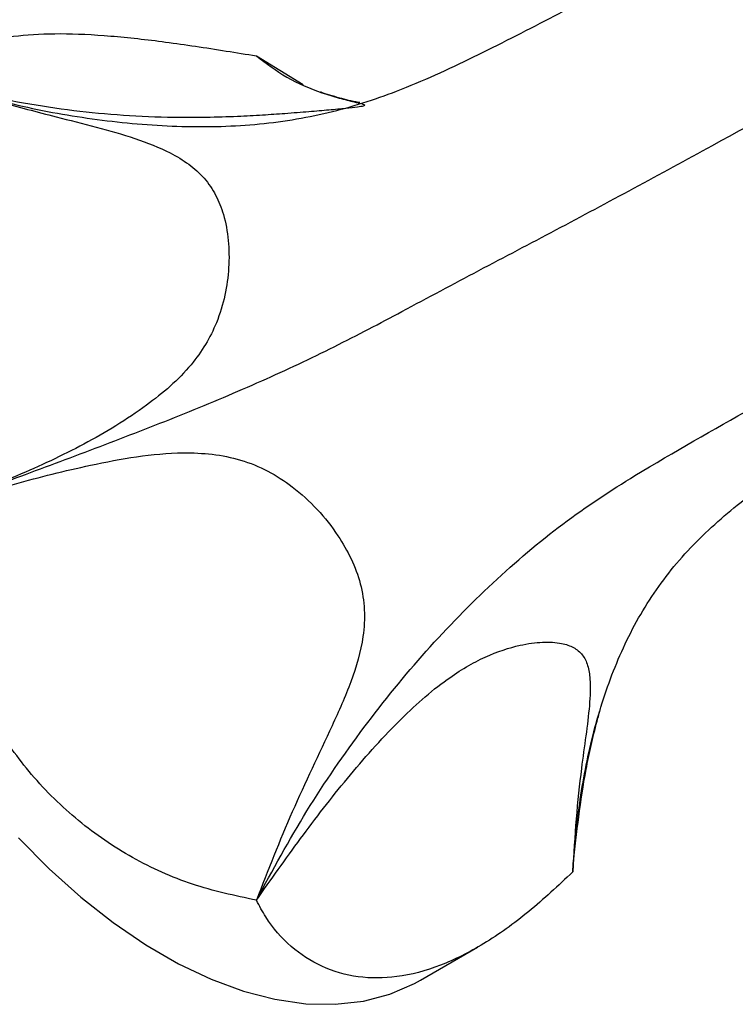
# Model space of a CAD drawing. Units: millimetres. Extents: x 5 to 995, y 5 to 995.
# Drawn here: x 151 to 194, y 161 to 220 of the extents above; entities that cross this region are included whole.
import ezdxf

# ---------------------------------------------------------------- set-up
doc = ezdxf.new("R2010")
doc.units = ezdxf.units.MM

msp = doc.modelspace()

# ---------------------------------------------------------------- linework, layer by layer
at = {"color": 7, "linetype": 'Continuous', "lineweight": 25}
for p, q in [((165.687, 217.971), (168.503, 216.259)), ((184.671, 169.049), (184.702, 169.52)), ((175.528, 162.544), (178.963, 164.527))]:
    msp.add_line(p, q, dxfattribs=at)
at = {"color": 7, "linetype": 'Continuous', "lineweight": 25, "flags": 128}
msp.add_lwpolyline([(151.415, 171.09), (153.256, 169.229), (155.153, 167.53), (157.088, 166.007), (159.047, 164.673), (161.014, 163.537), (162.973, 162.61), (164.908, 161.898), (166.804, 161.408), (168.645, 161.143), (170.418, 161.105), (172.106, 161.296), (173.697, 161.712), (175.179, 162.351), (175.528, 162.544)], dxfattribs=at)
at = {"color": 7, "linetype": 'Continuous', "lineweight": 25}
for points, knots in [([(146.762, 216.255), (148.293, 215.815), (151.397, 214.925), (156.152, 214.088), (160.932, 213.665), (165.613, 213.762), (170.049, 214.471), (174.395, 215.869), (178.742, 217.88), (183.295, 220.223), (187.829, 222.589), (196.208, 227.111), (208.149, 233.941), (219.794, 240.961), (227.653, 245.744), (231.88, 248.319), (236.082, 250.867), (240.182, 253.355), (244.069, 255.63), (247.641, 256.953), (250.877, 257.611), (253.862, 257.647), (256.635, 257.207), (259.314, 256.256), (261.887, 254.67), (264.705, 252.541), (266.771, 251.232), (267.915, 250.506)], [0, 0, 0, 0, 0.029288, 0.059365, 0.089701, 0.119917, 0.149865, 0.179832, 0.215575, 0.251662, 0.287923, 0.324327, 0.454785, 0.583849, 0.620287, 0.656573, 0.692739, 0.72883, 0.762645, 0.793316, 0.823272, 0.850444, 0.877474, 0.904452, 0.932409, 0.962553, 1, 1, 1, 1]), ([(147.223, 191.156), (148.759, 191.73), (151.869, 192.891), (156.621, 194.66), (161.382, 196.512), (166.029, 198.454), (170.416, 200.521), (174.723, 202.802), (179.079, 205.135), (183.704, 207.55), (188.373, 210.054), (194.324, 213.284), (201.467, 217.244), (209.67, 221.898), (217.584, 226.494), (225.364, 231.113), (232.895, 235.729), (238.563, 239.24), (242.137, 241.604), (243.7, 242.402), (244.971, 242.88), (246.117, 243.152), (247.284, 243.247), (248.485, 243.108), (249.792, 242.797), (251.152, 242.308), (252.341, 241.747), (253.339, 241.236), (254.135, 240.792), (255.038, 240.303), (256.129, 239.754), (257.457, 239.134), (258.958, 238.455), (260.016, 237.972), (260.54, 237.732)], [0, 0, 0, 0, 0.0317513, 0.0642814, 0.0970237, 0.1295759, 0.1617966, 0.1940894, 0.2328148, 0.2724988, 0.3130836, 0.3543502, 0.4289628, 0.5033603, 0.5758885, 0.6452432, 0.7182673, 0.7857615, 0.8048207, 0.8187387, 0.8309069, 0.8423359, 0.8534019, 0.867194, 0.8813107, 0.8962035, 0.9121435, 0.9205742, 0.9294492, 0.9388142, 0.950172, 0.9651099, 0.982711, 1, 1, 1, 1]), ([(165.687, 167.345), (166.668, 169.149), (168.621, 172.737), (172.083, 177.751), (175.831, 182.356), (179.849, 186.459), (184.065, 190.034), (189.306, 193.445), (195.556, 196.899), (202.857, 201.163), (210.971, 205.831), (219.683, 210.866), (228.748, 216.097), (236.409, 220.522), (242.683, 224.146), (246.604, 226.409), (249.258, 227.938), (250.674, 228.754), (251.873, 229.454), (252.797, 229.807), (253.822, 230.084), (255.012, 230.171), (256.238, 229.752), (257.249, 229.364), (258.16, 229.025), (259.045, 228.693), (259.904, 228.371), (260.785, 228.041), (261.732, 227.686), (262.976, 227.221), (264.404, 226.686), (265.398, 226.313), (265.885, 226.131)], [0, 0, 0, 0, 0.040781, 0.08114, 0.121298, 0.161451, 0.201793, 0.242536, 0.308726, 0.377572, 0.447825, 0.53686, 0.622545, 0.702745, 0.752272, 0.798954, 0.81302, 0.826887, 0.83879, 0.846646, 0.853138, 0.868634, 0.882672, 0.896996, 0.905672, 0.915839, 0.929257, 0.936956, 0.947955, 0.963753, 0.982272, 1, 1, 1, 1]), ([(184.702, 169.52), (184.83, 170.907), (185.089, 173.714), (185.934, 177.738), (187.212, 181.6), (189.02, 185.182), (191.47, 188.367), (194.691, 191.275), (198.49, 193.93), (202.637, 196.62), (206.932, 199.34), (212.528, 202.775), (219.431, 206.874), (227.583, 211.558), (235.637, 216.07), (243.719, 220.524), (251.411, 224.715), (256.514, 227.51), (258.825, 228.775)], [0, 0, 0, 0, 0.040774, 0.082548, 0.124595, 0.166398, 0.207775, 0.249244, 0.298974, 0.349935, 0.402053, 0.455047, 0.550862, 0.646401, 0.73954, 0.828604, 0.922379, 1, 1, 1, 1]), ([(146.704, 216.273), (146.718, 216.595), (146.748, 217.249), (147.648, 218.125), (149.175, 218.809), (151.277, 219.221), (153.891, 219.347), (156.873, 219.203), (160.233, 218.824), (163.214, 218.373), (165.083, 218.069), (165.687, 217.971)], [0, 0, 0, 0, 0.118649, 0.240728, 0.358996, 0.480946, 0.595206, 0.712797, 0.826836, 0.944053, 1, 1, 1, 1]), ([(165.687, 217.971), (166.278, 217.52), (167.463, 216.617), (169.275, 215.856), (170.671, 215.427), (171.503, 215.226), (172.035, 215.1), (172.236, 215.023), (172.139, 214.959), (171.766, 214.894), (171.072, 214.816), (170.076, 214.722), (168.855, 214.616), (167.508, 214.51), (166.058, 214.411), (164.471, 214.325), (162.666, 214.266), (160.362, 214.262), (157.697, 214.373), (153.692, 214.759), (150.023, 215.402), (147.388, 216.094), (146.704, 216.273)], [0, 0, 0, 0, 0.099516, 0.199825, 0.249729, 0.299825, 0.333607, 0.368047, 0.39625, 0.425328, 0.460863, 0.497412, 0.534015, 0.57148, 0.602498, 0.634429, 0.67238, 0.711418, 0.772045, 0.832769, 0.956585, 1, 1, 1, 1]), ([(146.762, 216.255), (147.924, 215.907), (150.247, 215.211), (153.358, 214.39), (156.095, 213.708), (158.419, 213.049), (160.283, 212.318), (161.657, 211.501), (162.595, 210.66), (163.283, 209.636), (163.777, 208.387), (164.044, 206.922), (164.065, 205.289), (163.845, 203.624), (163.378, 202.069), (162.67, 200.661), (161.749, 199.366), (160.544, 198.138), (158.434, 196.472), (155.368, 194.623), (151.339, 192.745), (148.595, 191.686), (147.223, 191.156)], [0, 0, 0, 0, 0.075312, 0.150621, 0.204591, 0.258575, 0.312237, 0.344488, 0.376687, 0.408829, 0.441012, 0.481196, 0.521414, 0.560388, 0.599288, 0.630362, 0.661432, 0.697857, 0.734368, 0.822654, 0.911375, 1, 1, 1, 1]), ([(171.898, 215.168), (171.868, 215.172), (171.413, 215.241), (170.635, 215.455), (169.853, 215.672), (169.532, 215.804), (169.512, 215.812)], [0, 0, 0, 0, 0.030777, 0.466637, 0.965887, 1, 1, 1, 1]), ([(146.71, 190.962), (148.193, 191.419), (151.159, 192.331), (155.111, 193.325), (158.492, 193.98), (160.944, 194.214), (163.044, 194.124), (164.766, 193.788), (166.392, 193.118), (167.951, 192.118), (169.378, 190.807), (170.546, 189.329), (171.409, 187.826), (171.975, 186.333), (172.214, 184.757), (172.105, 182.759), (171.41, 180.421), (169.867, 176.972), (167.774, 172.687), (166.383, 169.125), (165.687, 167.345)], [0, 0, 0, 0, 0.0939497, 0.1878799, 0.2440761, 0.3001652, 0.3349572, 0.3696736, 0.404764, 0.4398923, 0.480956, 0.5220448, 0.5549073, 0.5877167, 0.6208716, 0.6540599, 0.7122914, 0.770859, 0.885472, 1, 1, 1, 1]), ([(165.687, 167.345), (164.394, 167.621), (161.808, 168.174), (158.208, 169.805), (154.949, 172.028), (152.148, 174.777), (149.882, 177.96), (148.175, 181.45), (147.086, 185.194), (146.67, 188.406), (146.695, 190.332), (146.704, 190.96)], [0, 0, 0, 0, 0.12038, 0.240726, 0.360837, 0.480943, 0.596866, 0.712795, 0.828409, 0.944051, 1, 1, 1, 1]), ([(165.687, 167.345), (166.561, 168.58), (168.31, 171.053), (171.103, 174.685), (173.57, 177.459), (175.621, 179.409), (177.001, 180.521), (178.285, 181.357), (179.798, 182.146), (181.373, 182.651), (182.881, 182.858), (183.95, 182.795), (184.741, 182.526), (185.277, 182.09), (185.592, 181.442), (185.746, 180.447), (185.692, 179.039), (185.459, 177.217), (185.139, 174.955), (184.845, 172.257), (184.729, 170.114), (184.671, 169.042)], [0, 0, 0, 0, 0.091319, 0.182853, 0.274193, 0.313485, 0.352658, 0.381524, 0.410374, 0.467742, 0.51, 0.552249, 0.584446, 0.616606, 0.648804, 0.681052, 0.734425, 0.788116, 0.841791, 0.920892, 1, 1, 1, 1]), ([(184.702, 169.52), (184.908, 171.41), (185.219, 174.26), (185.925, 177.327), (186.264, 178.588), (186.333, 178.844)], [0, 0, 0, 0, 0.6106044, 0.9209766, 1, 1, 1, 1]), ([(184.671, 169.042), (183.794, 168.223), (182.015, 166.559), (179.352, 164.666), (176.69, 163.326), (174.15, 162.661), (171.746, 162.656), (169.588, 163.276), (167.704, 164.507), (166.437, 165.947), (165.87, 167.004), (165.687, 167.345)], [0, 0, 0, 0, 0.118649, 0.240728, 0.358996, 0.480946, 0.595206, 0.712797, 0.826836, 0.944053, 1, 1, 1, 1])]:
    msp.add_open_spline(points, degree=3, knots=knots, dxfattribs=at)

doc.saveas('drawing.dxf')
